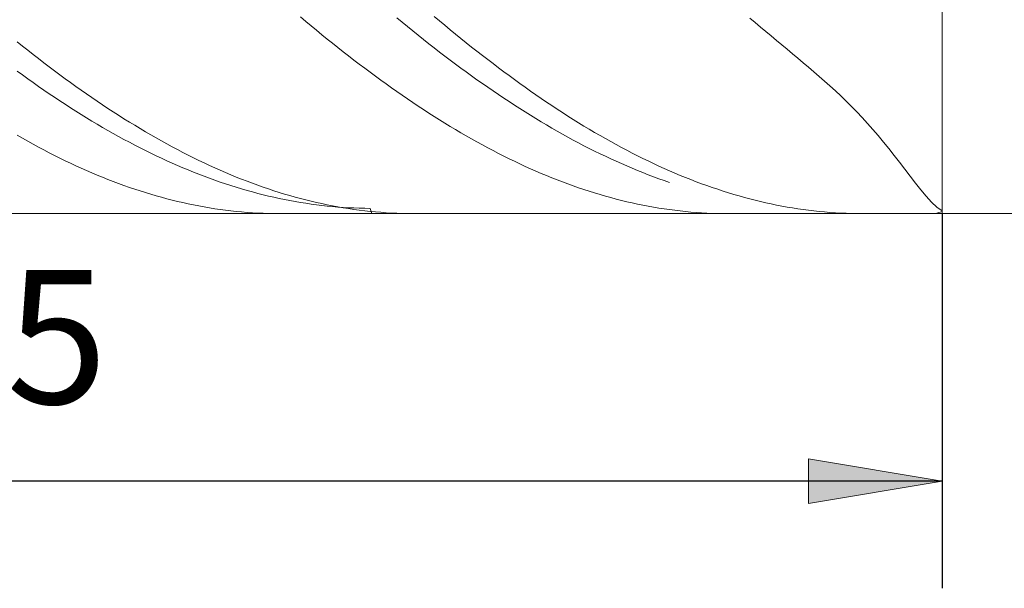
# Model space of a CAD drawing. Units: millimetres. Extents: x -135 to 143, y -100 to 100.
# Drawn here: x -25 to -7, y -11 to -1 of the extents above; entities that cross this region are included whole.
import ezdxf

# ---------------------------------------------------------------- set-up
doc = ezdxf.new("R2010")
doc.units = ezdxf.units.MM
doc.header["$MEASUREMENT"] = 0
doc.layers.get('0').update_dxf_attribs({"lineweight": 0})
doc.layers.add('Bemassung', color=7, linetype='Continuous', lineweight=0)
doc.layers.add('Geo', color=7, linetype='Continuous', lineweight=0)
doc.styles.get("Standard").update_dxf_attribs({"font": 'Arial'})
doc.dimstyles.new('BEM-ISBE', dxfattribs={"dimtxt": 2.5, "dimasz": 2.5, "dimexe": 1.25, "dimexo": 0.625, "dimtad": 1, "dimdec": 3, "dimzin": 0, "dimdsep": 46, "dimtxsty": 'Standard', "dimblk": 'VDDIM_DEFAULT', "dimcen": 0.09, "dimadec": 3, "dimazin": 0, "dimtol": 1, "dimtm": 1e-09, "dimtfac": 0.5, "dimtdec": 3, "dimtmove": 0, "dimatfit": 3, "dimfxl": 1, "dimtolj": 1, "dimtzin": 0, "dimarcsym": 0})

# ---------------------------------------------------------------- blocks, each defined once
blk = doc.blocks.new('VDDIM_DEFAULT')
at = {"linetype": 'Continuous'}
blk.add_hatch(color=0, dxfattribs=at).paths.add_polyline_path([(0, 0), (-1, -0.1665), (-1, 0.1665)], flags=0)
at = {"color": 0, "linetype": 'Continuous'}
blk.add_lwpolyline([(0, 0), (-1, -0.1665), (-1, 0.1665), (0, 0)], dxfattribs=at)
blk = doc.blocks.new('*D6')
at = {"layer": 'Bemassung', "color": 0, "lineweight": -2}
for p, q in [((-43.138, -11.133), (-43.138, 28.867)), ((-8.138, -4.133), (-8.138, -11.133)), ((-8.138, -9.133), (-43.138, -9.133))]:
    blk.add_line(p, q, dxfattribs=at)
at = {"layer": 'Bemassung', "color": 0}
for p in [(-8.138, -4.133), (-43.138, -11.133)]:
    blk.add_point(p, dxfattribs=at)
at = {"layer": 'Bemassung', "color": 0, "lineweight": -2, "xscale": 2.5, "yscale": 2.5, "zscale": 2.5, "rotation": 180}
blk.add_blockref('VDDIM_DEFAULT', (-43.138, -9.133), dxfattribs=at)
at = {"layer": 'Bemassung', "color": 0, "lineweight": -2, "xscale": 2.5, "yscale": 2.5, "zscale": 2.5}
blk.add_blockref('VDDIM_DEFAULT', (-8.138, -9.133), dxfattribs=at)
at = {"layer": 'Bemassung', "color": 0, "insert": (-25.638, -8.467), "char_height": 2.5, "attachment_point": 8}
blk.add_mtext('35', dxfattribs=at)
blk = doc.blocks.new('*D7')
at = {"layer": 'Bemassung', "color": 0, "lineweight": -2}
for p, q in [((-43.138, -11.133), (-43.138, 28.867)), ((49.862, 11.167), (49.862, 28.867)), ((49.862, 26.867), (-43.138, 26.867))]:
    blk.add_line(p, q, dxfattribs=at)
at = {"layer": 'Bemassung', "color": 0}
for p in [(49.862, 11.167), (-43.138, -11.133)]:
    blk.add_point(p, dxfattribs=at)
at = {"layer": 'Bemassung', "color": 0, "lineweight": -2, "xscale": 2.5, "yscale": 2.5, "zscale": 2.5, "rotation": 180}
blk.add_blockref('VDDIM_DEFAULT', (-43.138, 26.867), dxfattribs=at)
at = {"layer": 'Bemassung', "color": 0, "lineweight": -2, "xscale": 2.5, "yscale": 2.5, "zscale": 2.5}
blk.add_blockref('VDDIM_DEFAULT', (49.862, 26.867), dxfattribs=at)
at = {"layer": 'Bemassung', "color": 0, "insert": (3.362, 27.533), "char_height": 2.5, "attachment_point": 8}
blk.add_mtext('93', dxfattribs=at)

msp = doc.modelspace()

# ---------------------------------------------------------------- linework, layer by layer
at = {"layer": 'Geo'}
for p, q in [((-8.1375, 11.8665), (-8.1375, -4.1335)), ((-8.1375, 11.8665), (-8.1375, -4.1335)), ((-20.1375, -0.4584), (-20.0375, -0.5422)), ((-20.0375, -0.5422), (-19.9375, -0.6253)), ((-18.3375, -0.4756), (-18.2375, -0.5578)), ((-17.6375, -0.4472), (-17.5375, -0.5311)), ((-17.5375, -0.5311), (-17.4375, -0.6143)), ((-11.6375, -0.563), (-11.7375, -0.4786)), ((-19.9375, -0.6253), (-19.8375, -0.7077)), ((-19.8375, -0.7077), (-19.7375, -0.7894)), ((-18.2375, -0.5578), (-18.1375, -0.6393)), ((-18.1375, -0.6393), (-18.0375, -0.72)), ((-18.0375, -0.72), (-17.9375, -0.8001)), ((-17.4375, -0.6143), (-17.3375, -0.6968)), ((-17.3375, -0.6968), (-17.2375, -0.7786)), ((-11.5375, -0.6469), (-11.6375, -0.563)), ((-11.4375, -0.7304), (-11.5375, -0.6469)), ((-11.3375, -0.8137), (-11.4375, -0.7304)), ((-19.7375, -0.7894), (-19.6375, -0.8703)), ((-19.6375, -0.8703), (-19.5375, -0.9505)), ((-17.9375, -0.8001), (-17.8375, -0.8794)), ((-17.8375, -0.8794), (-17.7375, -0.958)), ((-17.2375, -0.7786), (-17.1375, -0.8596)), ((-17.1375, -0.8596), (-17.0375, -0.9399)), ((-11.2375, -0.8967), (-11.3375, -0.8137)), ((-11.1375, -0.9797), (-11.2375, -0.8967)), ((-25.4375, -0.922), (-25.3375, -1.0017)), ((-25.3375, -1.0017), (-25.2375, -1.0807)), ((-25.2375, -1.0807), (-25.1375, -1.1589)), ((-19.5375, -0.9505), (-19.4375, -1.03)), ((-19.4375, -1.03), (-19.3375, -1.1087)), ((-17.7375, -0.958), (-17.6375, -1.0358)), ((-17.6375, -1.0358), (-17.5375, -1.1129)), ((-17.0375, -0.9399), (-16.9375, -1.0195)), ((-16.9375, -1.0195), (-16.8375, -1.0983)), ((-16.8375, -1.0983), (-16.7375, -1.1763)), ((-11.0375, -1.0627), (-11.1375, -0.9797)), ((-10.9375, -1.1458), (-11.0375, -1.0627)), ((-25.1375, -1.1589), (-25.0375, -1.2363)), ((-25.0375, -1.2363), (-24.9375, -1.3129)), ((-19.3375, -1.1087), (-19.2375, -1.1866)), ((-19.2375, -1.1866), (-19.1375, -1.2637)), ((-19.1375, -1.2637), (-19.0375, -1.3401)), ((-17.5375, -1.1129), (-17.4375, -1.1891)), ((-17.4375, -1.1891), (-17.3375, -1.2646)), ((-17.3375, -1.2646), (-17.2375, -1.3393)), ((-16.7375, -1.1763), (-16.6375, -1.2535)), ((-16.6375, -1.2535), (-16.5375, -1.33)), ((-10.8375, -1.2293), (-10.9375, -1.1458)), ((-10.7375, -1.3132), (-10.8375, -1.2293)), ((-25.4375, -1.4699), (-25.3375, -1.5424)), ((-24.9375, -1.3129), (-24.8375, -1.3887)), ((-24.8375, -1.3887), (-24.7375, -1.4637)), ((-24.7375, -1.4637), (-24.6375, -1.5378)), ((-19.0375, -1.3401), (-18.9375, -1.4156)), ((-18.9375, -1.4156), (-18.8375, -1.4903)), ((-17.2375, -1.3393), (-17.1375, -1.4132)), ((-17.1375, -1.4132), (-17.0375, -1.4863)), ((-16.5375, -1.33), (-16.4375, -1.4056)), ((-16.4375, -1.4056), (-16.3375, -1.4804)), ((-10.6375, -1.3979), (-10.7375, -1.3132)), ((-10.5375, -1.4834), (-10.6375, -1.3979)), ((-25.3375, -1.5424), (-25.2375, -1.6139)), ((-25.2375, -1.6139), (-25.1375, -1.6846)), ((-24.6375, -1.5378), (-24.5375, -1.6112)), ((-24.5375, -1.6112), (-24.4375, -1.6836)), ((-18.8375, -1.4903), (-18.7375, -1.5641)), ((-18.7375, -1.5641), (-18.6375, -1.6371)), ((-18.6375, -1.6371), (-18.5375, -1.7093)), ((-17.0375, -1.4863), (-16.9375, -1.5585)), ((-16.9375, -1.5585), (-16.8375, -1.6298)), ((-16.8375, -1.6298), (-16.7375, -1.7003)), ((-16.3375, -1.4804), (-16.2375, -1.5544)), ((-16.2375, -1.5544), (-16.1375, -1.6275)), ((-16.1375, -1.6275), (-16.0375, -1.6997)), ((-10.4375, -1.5701), (-10.5375, -1.4834)), ((-10.3375, -1.6582), (-10.4375, -1.5701)), ((-25.1375, -1.6846), (-25.0375, -1.7544)), ((-25.0375, -1.7544), (-24.9375, -1.8234)), ((-24.9375, -1.8234), (-24.8375, -1.8915)), ((-24.4375, -1.6836), (-24.3375, -1.7552)), ((-24.3375, -1.7552), (-24.2375, -1.8259)), ((-24.2375, -1.8259), (-24.1375, -1.8957)), ((-18.5375, -1.7093), (-18.4375, -1.7805)), ((-18.4375, -1.7805), (-18.3375, -1.8509)), ((-16.7375, -1.7003), (-16.6375, -1.77)), ((-16.6375, -1.77), (-16.5375, -1.8387)), ((-16.5375, -1.8387), (-16.4375, -1.9066)), ((-16.0375, -1.6997), (-15.9375, -1.7711)), ((-15.9375, -1.7711), (-15.8375, -1.8416)), ((-10.2375, -1.748), (-10.3375, -1.6582)), ((-10.1375, -1.8396), (-10.2375, -1.748)), ((-10.0375, -1.9335), (-10.1375, -1.8396)), ((-24.8375, -1.8915), (-24.7375, -1.9586)), ((-24.7375, -1.9586), (-24.6375, -2.0249)), ((-24.6375, -2.0249), (-24.5375, -2.0902)), ((-24.1375, -1.8957), (-24.0375, -1.9646)), ((-24.0375, -1.9646), (-23.9375, -2.0326)), ((-18.3375, -1.8509), (-18.2375, -1.9204)), ((-18.2375, -1.9204), (-18.1375, -1.989)), ((-18.1375, -1.989), (-18.0375, -2.0567)), ((-16.4375, -1.9066), (-16.3375, -1.9736)), ((-16.3375, -1.9736), (-16.2375, -2.0396)), ((-15.8375, -1.8416), (-15.7375, -1.9112)), ((-15.7375, -1.9112), (-15.6375, -1.98)), ((-15.6375, -1.98), (-15.5375, -2.0478)), ((-9.9375, -2.0299), (-10.0375, -1.9335)), ((-24.5375, -2.0902), (-24.4375, -2.1546)), ((-24.4375, -2.1546), (-24.3375, -2.2181)), ((-23.9375, -2.0326), (-23.8375, -2.0997)), ((-23.8375, -2.0997), (-23.7375, -2.1659)), ((-23.7375, -2.1659), (-23.6375, -2.2311)), ((-18.0375, -2.0567), (-17.9375, -2.1234)), ((-17.9375, -2.1234), (-17.8375, -2.1893)), ((-17.8375, -2.1893), (-17.7375, -2.2541)), ((-16.2375, -2.0396), (-16.1375, -2.1048)), ((-16.1375, -2.1048), (-16.0375, -2.1689)), ((-16.0375, -2.1689), (-15.9375, -2.2322)), ((-15.5375, -2.0478), (-15.4375, -2.1146)), ((-15.4375, -2.1146), (-15.3375, -2.1806)), ((-15.3375, -2.1806), (-15.2375, -2.2456)), ((-9.8375, -2.129), (-9.9375, -2.0299)), ((-9.7375, -2.2312), (-9.8375, -2.129)), ((-24.3375, -2.2181), (-24.2375, -2.2806)), ((-24.2375, -2.2806), (-24.1375, -2.3422)), ((-24.1375, -2.3422), (-24.0375, -2.4028)), ((-23.6375, -2.2311), (-23.5375, -2.2953)), ((-23.5375, -2.2953), (-23.4375, -2.3586)), ((-23.4375, -2.3586), (-23.3375, -2.421)), ((-17.7375, -2.2541), (-17.6375, -2.318)), ((-17.6375, -2.318), (-17.5375, -2.381)), ((-17.5375, -2.381), (-17.4375, -2.443)), ((-15.9375, -2.2322), (-15.8375, -2.2945)), ((-15.8375, -2.2945), (-15.7375, -2.3558)), ((-15.7375, -2.3558), (-15.6375, -2.4162)), ((-15.2375, -2.2456), (-15.1375, -2.3096)), ((-15.1375, -2.3096), (-15.0375, -2.3727)), ((-15.0375, -2.3727), (-14.9375, -2.4348)), ((-9.6375, -2.3367), (-9.7375, -2.2312)), ((-9.5375, -2.4457), (-9.6375, -2.3367)), ((-24.0375, -2.4028), (-23.9375, -2.4624)), ((-23.9375, -2.4624), (-23.8375, -2.521)), ((-23.8375, -2.521), (-23.7375, -2.5786)), ((-23.3375, -2.421), (-23.2375, -2.4823)), ((-23.2375, -2.4823), (-23.1375, -2.5426)), ((-23.1375, -2.5426), (-23.0375, -2.602)), ((-17.4375, -2.443), (-17.3375, -2.5039)), ((-17.3375, -2.5039), (-17.2375, -2.5639)), ((-17.2375, -2.5639), (-17.1375, -2.6229)), ((-15.6375, -2.4162), (-15.5375, -2.4756)), ((-15.5375, -2.4756), (-15.4375, -2.534)), ((-15.4375, -2.534), (-15.3375, -2.5914)), ((-14.9375, -2.4348), (-14.8375, -2.4959)), ((-14.8375, -2.4959), (-14.7375, -2.556)), ((-14.7375, -2.556), (-14.6375, -2.6151)), ((-9.4375, -2.5583), (-9.5375, -2.4457)), ((-9.3375, -2.6746), (-9.4375, -2.5583)), ((-25.4375, -2.668), (-25.3375, -2.7252)), ((-25.3375, -2.7252), (-25.2375, -2.7813)), ((-23.7375, -2.5786), (-23.6375, -2.6352)), ((-23.6375, -2.6352), (-23.5375, -2.6908)), ((-23.5375, -2.6908), (-23.4375, -2.7454)), ((-23.4375, -2.7454), (-23.3375, -2.7989)), ((-23.0375, -2.602), (-22.9375, -2.6603)), ((-22.9375, -2.6603), (-22.8375, -2.7176)), ((-22.8375, -2.7176), (-22.7375, -2.7739)), ((-17.1375, -2.6229), (-17.0375, -2.6809)), ((-17.0375, -2.6809), (-16.9375, -2.7378)), ((-16.9375, -2.7378), (-16.8375, -2.7938)), ((-15.3375, -2.5914), (-15.2375, -2.6478)), ((-15.2375, -2.6478), (-15.1375, -2.7031)), ((-15.1375, -2.7031), (-15.0375, -2.7575)), ((-15.0375, -2.7575), (-14.9375, -2.8108)), ((-14.6375, -2.6151), (-14.5375, -2.6733)), ((-14.5375, -2.6733), (-14.4375, -2.7303)), ((-14.4375, -2.7303), (-14.3375, -2.7864)), ((-9.2375, -2.7946), (-9.3375, -2.6746)), ((-25.2375, -2.7813), (-25.1375, -2.8364)), ((-25.1375, -2.8364), (-25.0375, -2.8905)), ((-25.0375, -2.8905), (-24.9375, -2.9435)), ((-24.9375, -2.9435), (-24.8375, -2.9954)), ((-23.3375, -2.7989), (-23.2375, -2.8514)), ((-23.2375, -2.8514), (-23.1375, -2.9028)), ((-23.1375, -2.9028), (-23.0375, -2.9532)), ((-22.7375, -2.7739), (-22.6375, -2.8292)), ((-22.6375, -2.8292), (-22.5375, -2.8834)), ((-22.5375, -2.8834), (-22.4375, -2.9365)), ((-22.4375, -2.9365), (-22.3375, -2.9886)), ((-16.8375, -2.7938), (-16.7375, -2.8486)), ((-16.7375, -2.8486), (-16.6375, -2.9025)), ((-16.6375, -2.9025), (-16.5375, -2.9552)), ((-14.9375, -2.8108), (-14.8375, -2.863)), ((-14.8375, -2.863), (-14.7375, -2.9142)), ((-14.7375, -2.9142), (-14.6375, -2.9644)), ((-14.3375, -2.7864), (-14.2375, -2.8414)), ((-14.2375, -2.8414), (-14.1375, -2.8954)), ((-14.1375, -2.8954), (-14.0375, -2.9483)), ((-9.1375, -2.9181), (-9.2375, -2.7946)), ((-9.0375, -3.0446), (-9.1375, -2.9181)), ((-24.8375, -2.9954), (-24.7375, -3.0463)), ((-24.7375, -3.0463), (-24.6375, -3.0961)), ((-24.6375, -3.0961), (-24.5375, -3.1448)), ((-23.0375, -2.9532), (-22.9375, -3.0026)), ((-22.9375, -3.0026), (-22.8375, -3.0508)), ((-22.8375, -3.0508), (-22.7375, -3.098)), ((-22.7375, -3.098), (-22.6375, -3.1441)), ((-22.3375, -2.9886), (-22.2375, -3.0396)), ((-22.2375, -3.0396), (-22.1375, -3.0895)), ((-22.1375, -3.0895), (-22.0375, -3.1384)), ((-16.5375, -2.9552), (-16.4375, -3.0069)), ((-16.4375, -3.0069), (-16.3375, -3.0576)), ((-16.3375, -3.0576), (-16.2375, -3.1071)), ((-16.2375, -3.1071), (-16.1375, -3.1556)), ((-14.6375, -2.9644), (-14.5375, -3.0135)), ((-14.5375, -3.0135), (-14.4375, -3.0615)), ((-14.4375, -3.0615), (-14.3375, -3.1084)), ((-14.3375, -3.1084), (-14.2375, -3.1542)), ((-14.0375, -2.9483), (-13.9375, -3.0001)), ((-13.9375, -3.0001), (-13.8375, -3.0509)), ((-13.8375, -3.0509), (-13.7375, -3.1006)), ((-13.7375, -3.1006), (-13.6375, -3.1492)), ((-8.9375, -3.1736), (-9.0375, -3.0446)), ((-24.5375, -3.1448), (-24.4375, -3.1924)), ((-24.4375, -3.1924), (-24.3375, -3.2389)), ((-24.3375, -3.2389), (-24.2375, -3.2843)), ((-24.2375, -3.2843), (-24.1375, -3.3286)), ((-22.6375, -3.1441), (-22.5375, -3.189)), ((-22.5375, -3.189), (-22.4375, -3.2329)), ((-22.4375, -3.2329), (-22.3375, -3.2757)), ((-22.3375, -3.2757), (-22.2375, -3.3174)), ((-22.0375, -3.1384), (-21.9375, -3.1861)), ((-21.9375, -3.1861), (-21.8375, -3.2328)), ((-21.8375, -3.2328), (-21.7375, -3.2783)), ((-21.7375, -3.2783), (-21.6375, -3.3228)), ((-16.1375, -3.1556), (-16.0375, -3.2029)), ((-16.0375, -3.2029), (-15.9375, -3.2492)), ((-15.9375, -3.2492), (-15.8375, -3.2943)), ((-15.8375, -3.2943), (-15.7375, -3.3383)), ((-14.2375, -3.1542), (-14.1375, -3.199)), ((-14.1375, -3.199), (-14.0375, -3.2426)), ((-14.0375, -3.2426), (-13.9375, -3.2851)), ((-13.9375, -3.2851), (-13.8375, -3.3265)), ((-13.6375, -3.1492), (-13.5375, -3.1967)), ((-13.5375, -3.1967), (-13.4375, -3.2431)), ((-13.4375, -3.2431), (-13.3375, -3.2884)), ((-13.3375, -3.2884), (-13.2375, -3.3326)), ((-8.8375, -3.3042), (-8.9375, -3.1736)), ((-8.7375, -3.435), (-8.8375, -3.3042)), ((-24.1375, -3.3286), (-24.0375, -3.3717)), ((-24.0375, -3.3717), (-23.9375, -3.4137)), ((-23.9375, -3.4137), (-23.8375, -3.4546)), ((-23.8375, -3.4546), (-23.7375, -3.4944)), ((-23.7375, -3.4944), (-23.6375, -3.533)), ((-22.2375, -3.3174), (-22.1375, -3.3579)), ((-22.1375, -3.3579), (-22.0375, -3.3973)), ((-22.0375, -3.3973), (-21.9375, -3.4356)), ((-21.9375, -3.4356), (-21.8375, -3.4727)), ((-21.8375, -3.4727), (-21.7375, -3.5087)), ((-21.6375, -3.3228), (-21.5375, -3.3661)), ((-21.5375, -3.3661), (-21.4375, -3.4082)), ((-21.4375, -3.4082), (-21.3375, -3.4493)), ((-21.3375, -3.4493), (-21.2375, -3.4892)), ((-21.2375, -3.4892), (-21.1375, -3.5279)), ((-15.7375, -3.3383), (-15.6375, -3.3812)), ((-15.6375, -3.3812), (-15.5375, -3.423)), ((-15.5375, -3.423), (-15.4375, -3.4636)), ((-15.4375, -3.4636), (-15.3375, -3.5031)), ((-13.8375, -3.3265), (-13.7375, -3.3668)), ((-13.7375, -3.3668), (-13.6375, -3.406)), ((-13.6375, -3.406), (-13.5375, -3.444)), ((-13.5375, -3.444), (-13.4375, -3.4809)), ((-13.4375, -3.4809), (-13.3375, -3.5166)), ((-13.2375, -3.3326), (-13.0375, -3.4175)), ((-13.0375, -3.4175), (-12.9375, -3.4583)), ((-12.9375, -3.4583), (-12.8375, -3.4979)), ((-8.6375, -3.5643), (-8.7375, -3.435)), ((-23.6375, -3.533), (-23.5375, -3.5704)), ((-23.5375, -3.5704), (-23.4375, -3.6067)), ((-23.4375, -3.6067), (-23.3375, -3.6418)), ((-23.3375, -3.6418), (-23.2375, -3.6757)), ((-23.2375, -3.6757), (-23.1375, -3.7085)), ((-21.7375, -3.5087), (-21.6375, -3.5435)), ((-21.6375, -3.5435), (-21.5375, -3.5772)), ((-21.5375, -3.5772), (-21.4375, -3.6097)), ((-21.4375, -3.6097), (-21.3375, -3.641)), ((-21.3375, -3.641), (-21.2375, -3.6712)), ((-21.2375, -3.6712), (-21.1375, -3.7002)), ((-21.1375, -3.5279), (-21.0375, -3.5655)), ((-21.0375, -3.5655), (-20.9375, -3.6019)), ((-20.9375, -3.6019), (-20.8375, -3.6372)), ((-20.8375, -3.6372), (-20.7375, -3.6713)), ((-20.7375, -3.6713), (-20.6375, -3.7042)), ((-15.3375, -3.5031), (-15.2375, -3.5415)), ((-15.2375, -3.5415), (-15.1375, -3.5786)), ((-15.1375, -3.5786), (-15.0375, -3.6146)), ((-15.0375, -3.6146), (-14.9375, -3.6495)), ((-14.9375, -3.6495), (-14.8375, -3.6831)), ((-13.3375, -3.5166), (-13.2375, -3.5512)), ((-12.8375, -3.4979), (-12.7375, -3.5364)), ((-12.7375, -3.5364), (-12.6375, -3.5738)), ((-12.6375, -3.5738), (-12.5375, -3.6099)), ((-12.5375, -3.6099), (-12.4375, -3.6449)), ((-12.4375, -3.6449), (-12.3375, -3.6787)), ((-12.3375, -3.6787), (-12.2375, -3.7114)), ((-8.5375, -3.6899), (-8.6375, -3.5643)), ((-23.1375, -3.7085), (-23.0375, -3.74)), ((-23.0375, -3.74), (-22.9375, -3.7704)), ((-22.9375, -3.7704), (-22.8375, -3.7996)), ((-22.8375, -3.7996), (-22.7375, -3.8276)), ((-22.7375, -3.8276), (-22.6375, -3.8544)), ((-22.6375, -3.8544), (-22.5375, -3.8799)), ((-21.1375, -3.7002), (-21.0375, -3.728)), ((-21.0375, -3.728), (-20.9375, -3.7546)), ((-20.9375, -3.7546), (-20.8375, -3.7801)), ((-20.8375, -3.7801), (-20.7375, -3.8043)), ((-20.7375, -3.8043), (-20.6375, -3.8273)), ((-20.6375, -3.7042), (-20.5375, -3.7359)), ((-20.6375, -3.8273), (-20.5375, -3.8492)), ((-20.5375, -3.7359), (-20.4375, -3.7664)), ((-20.5375, -3.8492), (-20.4375, -3.8698)), ((-20.4375, -3.7664), (-20.3375, -3.7958)), ((-20.3375, -3.7958), (-20.2375, -3.8239)), ((-20.2375, -3.8239), (-20.1375, -3.8509)), ((-20.1375, -3.8509), (-20.0375, -3.8766)), ((-14.8375, -3.6831), (-14.7375, -3.7156)), ((-14.7375, -3.7156), (-14.6375, -3.7469)), ((-14.6375, -3.7469), (-14.5375, -3.7771)), ((-14.5375, -3.7771), (-14.4375, -3.806)), ((-14.4375, -3.806), (-14.3375, -3.8337)), ((-14.3375, -3.8337), (-14.2375, -3.8602)), ((-14.2375, -3.8602), (-14.1375, -3.8855)), ((-12.2375, -3.7114), (-12.1375, -3.7429)), ((-12.1375, -3.7429), (-12.0375, -3.7731)), ((-12.0375, -3.7731), (-11.9375, -3.8022)), ((-11.9375, -3.8022), (-11.8375, -3.8301)), ((-11.8375, -3.8301), (-11.7375, -3.8568)), ((-11.7375, -3.8568), (-11.6375, -3.8822)), ((-8.4375, -3.8086), (-8.5375, -3.6899)), ((-8.3375, -3.9168), (-8.4375, -3.8086)), ((-22.5375, -3.8799), (-22.4375, -3.9043)), ((-22.4375, -3.9043), (-22.3375, -3.9275)), ((-22.3375, -3.9275), (-22.2375, -3.9494)), ((-22.2375, -3.9494), (-22.1375, -3.9701)), ((-22.1375, -3.9701), (-22.0375, -3.9896)), ((-22.0375, -3.9896), (-21.9375, -4.0079)), ((-21.9375, -4.0079), (-21.8375, -4.0249)), ((-21.8375, -4.0249), (-21.7375, -4.0407)), ((-21.7375, -4.0407), (-21.6375, -4.0553)), ((-20.4375, -3.8698), (-20.3375, -3.8892)), ((-20.3375, -3.8892), (-20.2375, -3.9074)), ((-20.2375, -3.9074), (-20.1375, -3.9244)), ((-20.1375, -3.9244), (-20.0375, -3.9402)), ((-20.0375, -3.8766), (-19.9375, -3.9012)), ((-20.0375, -3.9402), (-19.9375, -3.9548)), ((-19.9375, -3.9012), (-19.8375, -3.9245)), ((-19.9375, -3.9548), (-19.8375, -3.9681)), ((-19.8375, -3.9245), (-19.7375, -3.9466)), ((-19.8375, -3.9681), (-19.7375, -3.9802)), ((-19.7375, -3.9466), (-19.6375, -3.9674)), ((-19.7375, -3.9802), (-19.6375, -3.9911)), ((-19.6375, -3.9674), (-19.5375, -3.9871)), ((-19.6375, -3.9911), (-19.5375, -4.0008)), ((-19.5375, -3.9871), (-19.4375, -4.0055)), ((-19.5375, -4.0008), (-19.4375, -4.0092)), ((-19.4375, -4.0055), (-19.3375, -4.0227)), ((-19.4375, -4.0092), (-19.3375, -4.0164)), ((-19.3375, -4.0164), (-19.2375, -4.0223)), ((-19.3375, -4.0227), (-19.2375, -4.0387)), ((-19.2375, -4.0223), (-19.1375, -4.0271)), ((-19.2375, -4.0387), (-19.1375, -4.0534)), ((-19.1375, -4.0271), (-19.0375, -4.0306)), ((-19.0375, -4.0306), (-18.9375, -4.0328)), ((-18.9375, -4.0328), (-18.8375, -4.0339)), ((-18.8375, -4.0339), (-18.8039, -4.1335)), ((-14.1375, -3.8855), (-14.0375, -3.9096)), ((-14.0375, -3.9096), (-13.9375, -3.9325)), ((-13.9375, -3.9325), (-13.8375, -3.9542)), ((-13.8375, -3.9542), (-13.7375, -3.9746)), ((-13.7375, -3.9746), (-13.6375, -3.9938)), ((-13.6375, -3.9938), (-13.5375, -4.0118)), ((-13.5375, -4.0118), (-13.4375, -4.0286)), ((-13.4375, -4.0286), (-13.3375, -4.0441)), ((-13.3375, -4.0441), (-13.2375, -4.0584)), ((-11.6375, -3.8822), (-11.5375, -3.9065)), ((-11.5375, -3.9065), (-11.4375, -3.9295)), ((-11.4375, -3.9295), (-11.3375, -3.9514)), ((-11.3375, -3.9514), (-11.2375, -3.972)), ((-11.2375, -3.972), (-11.1375, -3.9913)), ((-11.1375, -3.9913), (-11.0375, -4.0095)), ((-11.0375, -4.0095), (-10.9375, -4.0264)), ((-10.9375, -4.0264), (-10.8375, -4.0421)), ((-10.8375, -4.0421), (-10.7375, -4.0565)), ((-8.2375, -4.0096), (-8.3375, -3.9168)), ((-8.1375, -4.0813), (-8.2375, -4.0096)), ((-43.0375, -4.1335), (-8.1375, -4.1335)), ((-21.6375, -4.0553), (-21.5375, -4.0686)), ((-21.5375, -4.0686), (-21.4375, -4.0807)), ((-21.4375, -4.0807), (-21.3375, -4.0916)), ((-21.3375, -4.0916), (-21.2375, -4.1012)), ((-21.2375, -4.1012), (-21.1375, -4.1095)), ((-21.1375, -4.1095), (-21.0375, -4.1166)), ((-21.0375, -4.1166), (-20.9375, -4.1225)), ((-20.9375, -4.1225), (-20.8375, -4.1271)), ((-20.8375, -4.1271), (-20.7375, -4.1305)), ((-20.7375, -4.1305), (-20.6375, -4.1326)), ((-20.6375, -4.1326), (-20.5375, -4.1335)), ((-20.5375, -4.1335), (-20.518, -4.1335)), ((-19.1375, -4.0534), (-19.0375, -4.0669)), ((-19.0375, -4.0669), (-18.9375, -4.0792)), ((-18.9375, -4.0792), (-18.8375, -4.0902)), ((-18.8375, -4.0902), (-18.7375, -4.1)), ((-18.7375, -4.1), (-18.6375, -4.1085)), ((-18.6375, -4.1085), (-18.5375, -4.1158)), ((-18.5375, -4.1158), (-18.4375, -4.1218)), ((-18.4375, -4.1218), (-18.3375, -4.1266)), ((-18.3375, -4.1266), (-18.2375, -4.1301)), ((-18.2375, -4.1301), (-18.1375, -4.1324)), ((-18.1375, -4.1324), (-18.0375, -4.1334)), ((-18.0375, -4.1334), (-18.0048, -4.1335)), ((-13.0375, -4.0832), (-13.2375, -4.0584)), ((-12.9375, -4.0938), (-13.0375, -4.0832)), ((-12.8375, -4.1031), (-12.9375, -4.0938)), ((-12.7375, -4.1112), (-12.8375, -4.1031)), ((-12.6375, -4.1181), (-12.7375, -4.1112)), ((-12.5375, -4.1236), (-12.6375, -4.1181)), ((-12.4375, -4.128), (-12.5375, -4.1236)), ((-12.3375, -4.1311), (-12.4375, -4.128)), ((-12.2375, -4.1329), (-12.3375, -4.1311)), ((-12.1407, -4.1335), (-12.2375, -4.1329)), ((-10.7375, -4.0565), (-10.6375, -4.0697)), ((-10.6375, -4.0697), (-10.5375, -4.0816)), ((-10.5375, -4.0816), (-10.4375, -4.0923)), ((-10.4375, -4.0923), (-10.3375, -4.1018)), ((-10.3375, -4.1018), (-10.2375, -4.11)), ((-10.2375, -4.11), (-10.1375, -4.1169)), ((-10.1375, -4.1169), (-10.0375, -4.1226)), ((-10.0375, -4.1226), (-9.9375, -4.127)), ((-9.9375, -4.127), (-9.8375, -4.1303)), ((-9.8375, -4.1303), (-9.7375, -4.1324)), ((-9.7375, -4.1324), (-9.6375, -4.1334)), ((-9.6375, -4.1334), (-9.5894, -4.1335)), ((-8.39, -4.1335), (-8.3375, -4.1327)), ((-8.3375, -4.1327), (-8.2375, -4.1232)), ((-8.2375, -4.1232), (-8.1375, -4.0938)), ((-8.1375, -4.0938), (-8.1375, -4.0813)), ((-8.1375, -4.1335), (49.1625, -4.1335))]:
    msp.add_line(p, q, dxfattribs=at)

# ---------------------------------------------------------------- dimensions: what is measured, and where the dimension line sits
at = {"layer": 'Bemassung'}
for base, p1, text, picture, middle in [((-43.1375, 26.8665), (49.8625, 11.1665), '93', '*D7', (3.3625, 27.5332)), ((-43.1375, -9.1335), (-8.1375, -4.1335), '35', '*D6', (-25.6375, -8.4668))]:
    dim = msp.add_linear_dim(base=base, p1=p1, p2=(-43.1375, -11.1335), text=text, dimstyle='BEM-ISBE', override={"dimgap": 0.625, "dimlfac": 1, "dimzin": 8, "dimtol": 0, "dimlim": 0, "dimtzin": 8}, dxfattribs=at)
    dim.commit()
    dim.dimension.update_dxf_attribs({"geometry": picture, "text_midpoint": middle})

doc.saveas('drawing.dxf')
